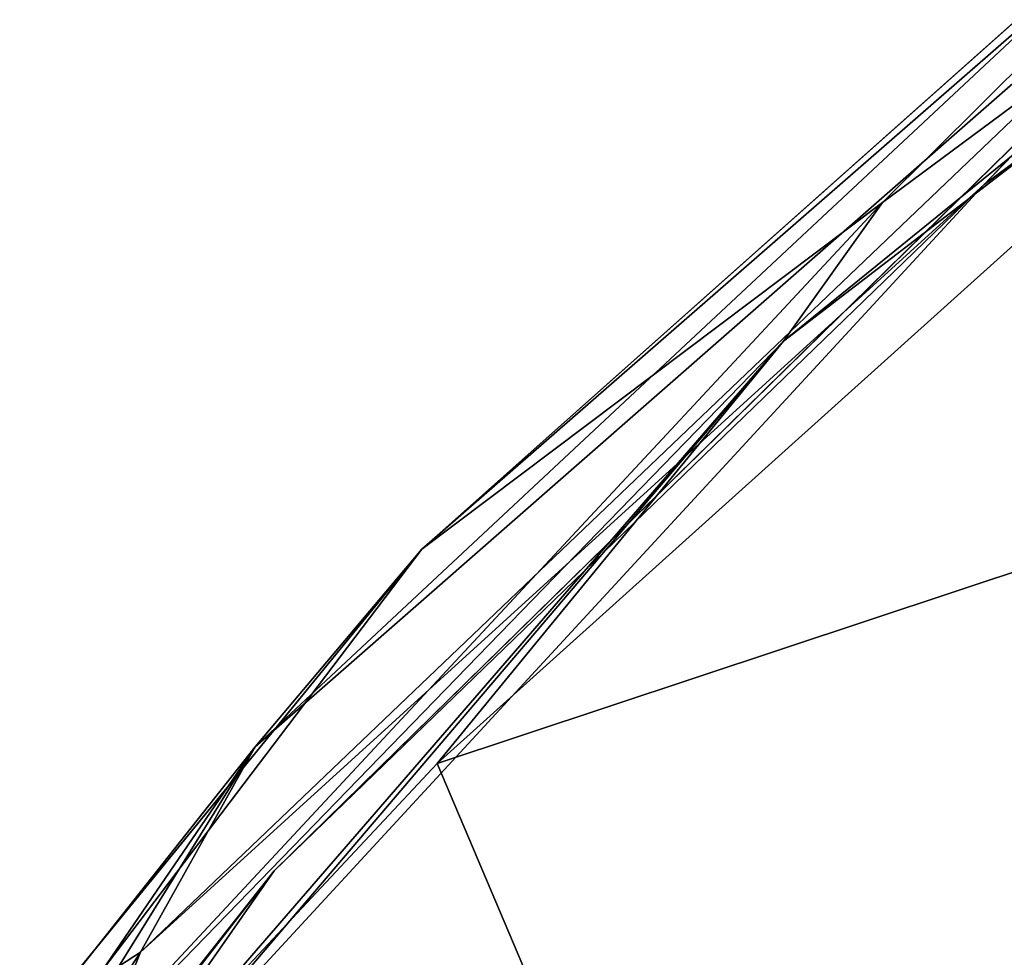
# Model space of a CAD drawing. Units: inches. Extents: x -44.1 to 44, y -25.6 to 25.7.
# Drawn here: x -42.4 to -41.3, y 22.6 to 23.6 of the extents above; entities that cross this region are included whole.
import ezdxf

# ---------------------------------------------------------------- set-up
doc = ezdxf.new("R2010")
doc.units = ezdxf.units.IN
doc.header["$MEASUREMENT"] = 0
doc.layers.add('SEAT-INSIDEFABRIC', color=5, linetype='Continuous')
doc.layers.add('SEAT-OUTSIDEFABRIC', color=5, linetype='Continuous')

msp = doc.modelspace()

# ---------------------------------------------------------------- linework, layer by layer
at = {"layer": 'SEAT-INSIDEFABRIC', "invisible_edges": 15}
for points in [[(-41.8107, 19.9315, 8.3823), (-39.676, 22.8797, 8.3822), (-22.4727, 22.6417, 8.3821)], [(-41.0752, 21.7886, 8.382), (-39.676, 22.8797, 8.3822), (-41.8107, 19.9315, 8.3823)], [(-41.8107, 19.9315, 8.3823), (-22.4727, 22.6417, 8.3821), (-41.8, -0.1428, 8.3821)], [(-22.4727, 22.6417, 8.3821), (-18.2302, 17.6945, 8.3822), (-41.8, -0.1428, 8.3821)]]:
    msp.add_3dface(points, dxfattribs=at)
at = {"layer": 'SEAT-OUTSIDEFABRIC'}
for points in [[(-41.3563, 23.42, 8.5607), (-40.2021, 24.2726, 8.5628), (-41.1937, 23.5908, 8.3976)], [(-40.2021, 24.2726, 8.5628), (-41.3563, 23.42, 8.5607), (-40.8295, 23.965, 8.4294)], [(-41.5772, 23.2479, 50.8657), (-40.5465, 24.0839, 50.8797), (-41.4683, 23.4002, 50.926)], [(-41.5772, 23.2479, 50.8657), (-40.6455, 23.9639, 50.9332), (-40.5465, 24.0839, 50.8797)], [(-41.4683, 23.4002, 50.926), (-40.5465, 24.0839, 50.8797), (-40.972, 23.8934, 50.9311)], [(-42.2849, 22.5755, 8.4261), (-40.8295, 23.965, 8.4294), (-41.3563, 23.42, 8.5607)], [(-40.8295, 23.965, 8.4294), (-42.2849, 22.5755, 8.4261), (-42.1589, 22.8014, 8.4244)], [(-42.1589, 22.8014, 8.4244), (-40.9273, 23.9517, 8.7081), (-40.8295, 23.965, 8.4294)], [(-40.3454, 23.3187, 50.8628), (-40.6455, 23.9639, 50.9332), (-41.9585, 22.7832, 50.9354)], [(-41.9585, 22.7832, 50.9354), (-40.6455, 23.9639, 50.9332), (-41.5772, 23.2479, 50.8657)], [(-40.9273, 23.9517, 8.7081), (-42.1589, 22.8014, 8.4244), (-41.9752, 23.0188, 50.9148)], [(-41.4683, 23.4002, 50.926), (-40.972, 23.8934, 50.9311), (-41.9752, 23.0188, 50.9148)], [(-41.1937, 23.5908, 8.3976), (-42.1379, 22.665, 8.4004), (-41.3563, 23.42, 8.5607)], [(-41.3563, 23.42, 8.5607), (-42.4007, 22.2887, 8.5653), (-42.2849, 22.5755, 8.4261)], [(-41.3563, 23.42, 8.5607), (-42.1379, 22.665, 8.4004), (-42.4007, 22.2887, 8.5653)], [(-41.4683, 23.4002, 50.926), (-42.3937, 22.407, 50.9261), (-41.5772, 23.2479, 50.8657)], [(-41.9585, 22.7832, 50.9354), (-41.7012, 22.1771, 50.8323), (-40.3454, 23.3187, 50.8628)], [(-41.7012, 22.1771, 50.8323), (-41.3036, 21.9744, 50.6808), (-40.3454, 23.3187, 50.8628)], [(-42.6348, 22.007, 50.7755), (-41.5772, 23.2479, 50.8657), (-42.3937, 22.407, 50.9261)], [(-41.5772, 23.2479, 50.8657), (-42.6348, 22.007, 50.7755), (-42.2401, 22.4822, 50.8823)], [(-41.5772, 23.2479, 50.8657), (-42.2401, 22.4822, 50.8823), (-41.9585, 22.7832, 50.9354)], [(-42.594, 22.2625, 50.917), (-41.9752, 23.0188, 50.9148), (-42.3268, 22.5556, 50.8844)], [(-42.3268, 22.5556, 50.8844), (-41.9752, 23.0188, 50.9148), (-42.1589, 22.8014, 8.4244)], [(-42.2849, 22.5755, 8.4261), (-42.3933, 22.5052, 8.4229), (-42.1589, 22.8014, 8.4244)], [(-42.1589, 22.8014, 8.4244), (-42.3933, 22.5052, 8.4229), (-42.3159, 22.5487, 8.4508)], [(-42.3159, 22.5487, 8.4508), (-42.3268, 22.5556, 50.8844), (-42.1589, 22.8014, 8.4244)], [(-42.2401, 22.4822, 50.8823), (-41.7012, 22.1771, 50.8323), (-41.9585, 22.7832, 50.9354)], [(-42.1379, 22.665, 8.4004), (-42.3866, 22.3495, 8.3963), (-42.4007, 22.2887, 8.5653)], [(-42.1379, 22.665, 8.4004), (-42.2639, 22.503, 8.4605), (-42.3866, 22.3495, 8.3963)], [(-43.1031, 21.3212, 8.4302), (-42.2849, 22.5755, 8.4261), (-42.4007, 22.2887, 8.5653)], [(-43.1031, 21.3212, 8.4302), (-42.3933, 22.5052, 8.4229), (-42.2849, 22.5755, 8.4261)]]:
    msp.add_3dface(points, dxfattribs=at)
for points, invisible_edges in [([(-40.972, 23.8934, 50.9311), (-40.9273, 23.9517, 8.7081), (-41.9752, 23.0188, 50.9148)], 1), ([(-42.1379, 22.665, 8.4004), (-41.1937, 23.5908, 8.3976), (-40.8259, 21.5746, 8.4186)], 12), ([(-41.4683, 23.4002, 50.926), (-41.9752, 23.0188, 50.9148), (-42.3937, 22.407, 50.9261)], 2), ([(-42.3937, 22.407, 50.9261), (-41.9752, 23.0188, 50.9148), (-42.594, 22.2625, 50.917)], 1), ([(-42.2639, 22.503, 8.4605), (-42.1379, 22.665, 8.4004), (-40.8259, 21.5746, 8.4186)], 2)]:
    msp.add_3dface(points, dxfattribs=dict(at, invisible_edges=invisible_edges))

doc.saveas('drawing.dxf')
